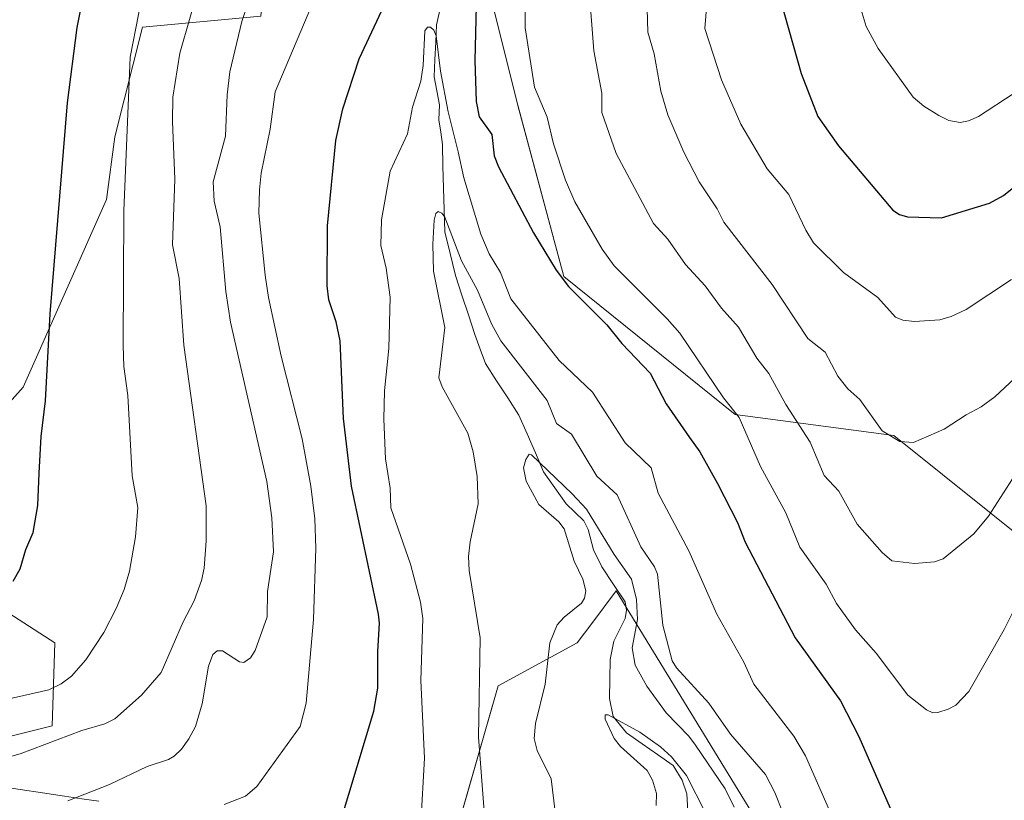
# Model space of a CAD drawing. Units: metres. Extents: x 658190 to 661647, y 4748760 to 4751152.
# Drawn here: x 661125 to 661325, y 4749348 to 4749507 of the extents above; entities that cross this region are included whole.
import ezdxf

# ---------------------------------------------------------------- set-up
doc = ezdxf.new("R2010")
doc.units = ezdxf.units.M
doc.header["$MEASUREMENT"] = 0
for name, color, linetype, lineweight in [('Arbolado forestal CxS', 92, 'Continuous', 0), ('Corriente natural lineal', 142, 'Continuous', 13), ('Curva de nivel maestra', 36, 'Continuous', 30), ('Curva de nivel normal', 36, 'Continuous', 0), ('Municipio', 9, 'Continuous', 13), ('Municipio CxS', 142, 'Continuous', 0), ('Pastizal CxS', 92, 'Continuous', 0)]:
    doc.layers.add(name, color=color, linetype=linetype, lineweight=lineweight)

# ---------------------------------------------------------------- blocks, each defined once
blk = doc.blocks.new('*U151')
at = {"layer": 'Arbolado forestal CxS', "color": 92, "linetype": 'Continuous', "lineweight": 0}
blk.add_polyline3d([(661213.44, 4749340.75, 1140.6), (661222.24, 4749371.54, 1137.62), (661238.36, 4749380.33, 1132.17), (661241.34, 4749384.3, 1131.83), (661246.34, 4749390.97, 1133.45), (661274.01, 4749345.76, 1137.19)], dxfattribs=at)
blk = doc.blocks.new('*U152')
at = {"layer": 'Arbolado forestal CxS', "color": 92, "linetype": 'Continuous', "lineweight": 0}
blk.add_polyline3d([(661332.7603, 4749398.7757, 1153.8987), (661302.9459, 4749422.6283, 1164.3807), (661270.5747, 4749426.8875, 1155.0107), (661235.6489, 4749454.9993, 1149.9304), (661226.2795, 4749489.9257, 1153.3524), (661219.4639, 4749517.1861, 1152.4662), (661217.7617, 4749551.2605, 1151.0226), (661216.9105, 4749593.0017, 1156.5412), (661213.5031, 4749630.4839, 1162.2003), (661218.6143, 4749662.0019, 1165.169), (661225.4657, 4749693.6071, 1169.2756), (661205.0247, 4749731.1107, 1181.2451), (661193.1017, 4749772.0229, 1189.382), (661199.9161, 4749811.2311, 1198.1505), (661193.1027, 4749836.8007, 1203.221), (661181.1793, 4749872.5997, 1217.2214), (661163.3983, 4749912.0303, 1237.8116), (661206.2693, 4749890.7453, 1230.7716), (661271.8165, 4749846.4455, 1230.1804), (661321.2581, 4749818.9589, 1230.4155), (661372.0345, 4749783.4571, 1236.3327)], dxfattribs=at)
blk = doc.blocks.new('*U158')
at = {"layer": 'Arbolado forestal CxS', "color": 92, "linetype": 'Continuous', "lineweight": 0}
for points in [[(661193.1017, 4749772.0229, 1189.382), (661205.0247, 4749731.1107, 1181.2451), (661225.4657, 4749693.6071, 1169.2756), (661218.6143, 4749662.0019, 1165.169), (661213.5031, 4749630.4839, 1162.2003), (661216.9105, 4749593.0017, 1156.5412), (661217.7617, 4749551.2605, 1151.0226), (661219.4639, 4749517.1861, 1152.4662), (661226.2795, 4749489.9257, 1153.3524), (661235.6489, 4749454.9993, 1149.9304), (661270.5747, 4749426.8875, 1155.0107), (661302.9459, 4749422.6283, 1164.3807), (661332.7603, 4749398.7757, 1153.8987)], [(661274.0073, 4749345.7623, 1137.1938), (661246.3391, 4749390.9689, 1133.4549), (661241.3359, 4749384.2981, 1131.8325), (661238.3633, 4749380.3347, 1132.1713), (661222.2367, 4749371.5389, 1137.6246), (661213.4401, 4749340.7523, 1140.605)], [(661102.3137, 4749356.2215, 1164.8729), (661131.3023, 4749363.4413, 1164.6507), (661131.7945, 4749380.3079, 1170.8945), (661120.2339, 4749387.7697, 1173.8598)], [(661110.0335, 4749415.4133, 1177.3753), (661125.3593, 4749432.4539, 1175.4923), (661142.3747, 4749470.7377, 1170.4565), (661144.0779, 4749483.5103, 1169.6994), (661149.7201, 4749505.8611, 1167.8997), (661173.8679, 4749508.1229, 1156.8178), (661177.1923, 4749542.5151, 1161.6451), (661175.4459, 4749575.5613, 1164.6102), (661153.1433, 4749577.7785, 1170.6211), (661126.2229, 4749591.3753, 1184.8481), (661108.0547, 4749615.9129, 1192.4792)]]:
    blk.add_polyline3d(points, dxfattribs=at)
blk = doc.blocks.new('*U182')
at = {"layer": 'Curva de nivel normal', "color": 36, "linetype": 'Continuous', "lineweight": 0}
for points in [[(661134.45, 4749348.1, 1160), (661142.99, 4749351.46, 1160), (661150.62, 4749355.12, 1160), (661154.98, 4749356.52, 1160), (661156.18, 4749357.21, 1160), (661157.65, 4749358.67, 1160), (661159.18, 4749360.75, 1160), (661160.5, 4749363.28, 1160), (661161.88, 4749367.88, 1160), (661163.15, 4749375.61, 1160), (661164.06, 4749377.94, 1160), (661164.93, 4749378.71, 1160), (661166.04, 4749378.71, 1160), (661169.5, 4749376.48, 1160), (661170.35, 4749376.3, 1160), (661171.75, 4749377.25, 1160), (661172.67, 4749378.76, 1160), (661175.1, 4749385.67, 1160), (661175.2, 4749390.78, 1160), (661176.41, 4749398.89, 1160), (661176.11, 4749405.85, 1160), (661175.08, 4749413.22, 1160), (661167.63, 4749445.7, 1160), (661166.73, 4749452, 1160), (661165.55, 4749465.17, 1160), (661164.3, 4749470.37, 1160), (661164.14, 4749474.36, 1160), (661166.63, 4749483.67, 1160), (661166.95, 4749492.06, 1160), (661167.51, 4749496.75, 1160), (661169.94, 4749506.99, 1160), (661172.46, 4749514.51, 1160)], [(661240.83, 4749513.44, 1160), (661241.77, 4749501.02, 1160), (661243.4, 4749492.43, 1160), (661243.39, 4749488.48, 1160), (661246.35, 4749480.13, 1160), (661253.96, 4749465.84, 1160), (661256.87, 4749462.64, 1160), (661260.45, 4749457.48, 1160), (661264.44, 4749453.1, 1160), (661267.82, 4749448.57, 1160), (661271.3, 4749444.68, 1160), (661275.02, 4749438.4, 1160), (661277.46, 4749435.26, 1160), (661280.92, 4749428.96, 1160), (661285.91, 4749421.23, 1160), (661288.72, 4749414.45, 1160), (661291.72, 4749411.26, 1160), (661295.5, 4749404.54, 1160), (661300.56, 4749398.74, 1160), (661302.54, 4749397.09, 1160), (661307.14, 4749396.51, 1160), (661311.25, 4749396.82, 1160), (661313.02, 4749397.49, 1160), (661319.25, 4749402.56, 1160), (661322.24, 4749406.13, 1160), (661327.14, 4749413.76, 1160)]]:
    blk.add_polyline3d(points, dxfattribs=at)
blk = doc.blocks.new('*U183')
at = {"layer": 'Curva de nivel normal', "color": 36, "linetype": 'Continuous', "lineweight": 0}
blk.add_polyline3d([(661219.46, 4749345.1, 1140), (661218.26, 4749361.1, 1140), (661218.61, 4749381.38, 1140), (661216.31, 4749395.11, 1140), (661216.18, 4749397.94, 1140), (661216.54, 4749400.94, 1140), (661218.14, 4749408.68, 1140), (661217.98, 4749414.23, 1140), (661217.18, 4749419.29, 1140), (661216.04, 4749423.11, 1140), (661210.85, 4749432.51, 1140), (661210.16, 4749434.38, 1140), (661211.35, 4749444.63, 1140), (661209.03, 4749456.09, 1140), (661208.9, 4749461.63, 1140), (661209.17, 4749466.5, 1140), (661209.5, 4749467.88, 1140), (661209.98, 4749468.28, 1140), (661210.74, 4749467.96, 1140), (661211.36, 4749467.11, 1140), (661214.78, 4749458.2, 1140), (661218.04, 4749452.21, 1140), (661220.91, 4749445.41, 1140), (661222.82, 4749441.91, 1140), (661232.21, 4749429.76, 1140), (661234.18, 4749425.05, 1140), (661237.23, 4749422.9, 1140), (661242.34, 4749414.3, 1140), (661246.51, 4749410.52, 1140), (661251.37, 4749399.94, 1140), (661254.11, 4749395.8, 1140), (661254.75, 4749394.35, 1140), (661255.85, 4749383.91, 1140), (661257.74, 4749376.68, 1140), (661258.65, 4749375.25, 1140), (661265.24, 4749368.02, 1140), (661269.63, 4749361.72, 1140), (661276.77, 4749353.48, 1140), (661278.66, 4749349.84, 1140), (661280.26, 4749345.88, 1140)], dxfattribs=at)
blk = doc.blocks.new('*U194')
at = {"layer": 'Curva de nivel normal', "color": 36, "linetype": 'Continuous', "lineweight": 0}
blk.add_polyline3d([(661291.5, 4749342.25, 1145), (661284.97, 4749357.3, 1145), (661282.53, 4749361.34, 1145), (661274.38, 4749371.9, 1145), (661272.34, 4749376.41, 1145), (661266.87, 4749386.18, 1145), (661261.15, 4749399.09, 1145), (661254.87, 4749410.88, 1145), (661253.46, 4749416.01, 1145), (661248.17, 4749421.12, 1145), (661241.46, 4749431.44, 1145), (661234.69, 4749437.92, 1145), (661224.81, 4749450.49, 1145), (661222.74, 4749455.82, 1145), (661220.4, 4749459.63, 1145), (661218.69, 4749463.65, 1145), (661215.22, 4749475.17, 1145), (661214.06, 4749480.44, 1145), (661212.05, 4749488.6, 1145), (661210.5, 4749496.88, 1145), (661209.59, 4749504.12, 1145), (661209.11, 4749505.23, 1145), (661208.44, 4749505.85, 1145), (661207.83, 4749505.83, 1145), (661207.26, 4749505.11, 1145), (661206.92, 4749498.06, 1145), (661206.46, 4749494.86, 1145), (661204.77, 4749489.54, 1145), (661203.72, 4749484.09, 1145), (661200.21, 4749476.51, 1145), (661198.43, 4749466.55, 1145), (661198.33, 4749461.38, 1145), (661199.39, 4749456.71, 1145), (661200.21, 4749450.82, 1145), (661199.96, 4749440.36, 1145), (661199.08, 4749431.72, 1145), (661198.93, 4749425.91, 1145), (661199.29, 4749417.87, 1145), (661200.24, 4749411.89, 1145), (661200.38, 4749407.83, 1145), (661204.38, 4749396.37, 1145), (661206.43, 4749388.66, 1145), (661206.88, 4749385.33, 1145), (661206.47, 4749372.69, 1145), (661207.21, 4749356.82, 1145), (661206.48, 4749343.47, 1145)], dxfattribs=at)
blk = doc.blocks.new('*U196')
at = {"layer": 'Curva de nivel normal', "color": 36, "linetype": 'Continuous', "lineweight": 0}
blk.add_polyline3d([(661327.47, 4749492.42, 1180), (661320.2, 4749487.68, 1180), (661318.21, 4749486.77, 1180), (661316.5, 4749486.41, 1180), (661314.19, 4749486.83, 1180), (661312.11, 4749487.82, 1180), (661309.07, 4749489.76, 1180), (661306.89, 4749491.61, 1180), (661299.73, 4749501.49, 1180), (661297.34, 4749506, 1180), (661292.4, 4749522.37, 1180)], dxfattribs=at)
blk = doc.blocks.new('*U212')
at = {"layer": 'Curva de nivel normal', "color": 36, "linetype": 'Continuous', "lineweight": 0}
blk.add_polyline3d([(661270.4, 4749346.86, 1135), (661268.53, 4749350.55, 1135), (661262.52, 4749359.48, 1135), (661261.14, 4749361.33, 1135), (661256.53, 4749366.04, 1135), (661252.56, 4749371.52, 1135), (661250.22, 4749375.79, 1135), (661249.55, 4749379.32, 1135), (661250.7, 4749385.08, 1135), (661250.49, 4749389.2, 1135), (661249.45, 4749393.34, 1135), (661245.94, 4749398.36, 1135), (661240.24, 4749407.6, 1135), (661237.35, 4749410.74, 1135), (661229.05, 4749418.66, 1135), (661228.55, 4749418.8, 1135), (661227.89, 4749417.74, 1135), (661227.41, 4749416, 1135), (661227.97, 4749413.28, 1135), (661230.57, 4749408.54, 1135), (661234.65, 4749405.01, 1135), (661235.74, 4749403.58, 1135), (661237.77, 4749397.02, 1135), (661239.51, 4749393.34, 1135), (661240.13, 4749390.97, 1135), (661239.86, 4749389.42, 1135), (661239.23, 4749388.42, 1135), (661235.73, 4749385.58, 1135), (661234.28, 4749383.98, 1135), (661232.77, 4749380.36, 1135), (661231.85, 4749371.88, 1135), (661229.84, 4749363.86, 1135), (661229.6, 4749360.86, 1135), (661230.18, 4749358.36, 1135), (661233.08, 4749352.61, 1135), (661234.39, 4749341.38, 1135)], dxfattribs=at)
blk = doc.blocks.new('*U217')
at = {"layer": 'Curva de nivel normal', "color": 36, "linetype": 'Continuous', "lineweight": 0}
for points in [[(661329.72, 4749391.63, 1155), (661325.43, 4749383.06, 1155), (661318.25, 4749370.43, 1155), (661315.61, 4749367.66, 1155), (661314.06, 4749366.8, 1155), (661311.92, 4749366.16, 1155), (661310.93, 4749366.09, 1155), (661309.6, 4749366.65, 1155), (661305.84, 4749369.66, 1155), (661299.38, 4749378.26, 1155), (661295.15, 4749382.97, 1155), (661291.25, 4749388.34, 1155), (661289.18, 4749392.32, 1155), (661283.77, 4749399.82, 1155), (661280.95, 4749406.82, 1155), (661275.73, 4749416.3, 1155), (661271.38, 4749426.28, 1155), (661268.19, 4749430.28, 1155), (661259.33, 4749443.49, 1155), (661256.72, 4749446.42, 1155), (661245.93, 4749457.21, 1155), (661243.46, 4749460.59, 1155), (661237.89, 4749470.25, 1155), (661235.99, 4749474.67, 1155), (661233.54, 4749482.08, 1155), (661232.26, 4749487.48, 1155), (661229.68, 4749493.66, 1155), (661227.76, 4749505.76, 1155), (661227.74, 4749511.64, 1155)], [(661184.02, 4749509.84, 1155), (661176.79, 4749492.68, 1155), (661175.77, 4749485.09, 1155), (661173.91, 4749476.1, 1155), (661173.55, 4749472.73, 1155), (661173.46, 4749467.97, 1155), (661174.75, 4749455.29, 1155), (661175.39, 4749450.75, 1155), (661178.01, 4749438.79, 1155), (661182.24, 4749421.96, 1155), (661184.01, 4749412.28, 1155), (661184.85, 4749405.6, 1155), (661185.08, 4749399.61, 1155), (661184.61, 4749385.12, 1155), (661183.06, 4749368.01, 1155), (661181.85, 4749363.31, 1155), (661173.04, 4749351.05, 1155), (661170.69, 4749349.05, 1155), (661166.37, 4749347.39, 1155)]]:
    blk.add_polyline3d(points, dxfattribs=at)
blk = doc.blocks.new('*U221')
at = {"layer": 'Curva de nivel normal', "color": 36, "linetype": 'Continuous', "lineweight": 0}
blk.add_polyline3d([(661254.5, 4749347.18, 1130), (661254.55, 4749349.64, 1130), (661253.76, 4749352.34, 1130), (661252.61, 4749354.34, 1130), (661247.22, 4749359.2, 1130), (661245.9, 4749360.81, 1130), (661244.06, 4749364.76, 1130), (661244.04, 4749365.69, 1130), (661244.7, 4749365.68, 1130), (661251.15, 4749362.14, 1130), (661255.34, 4749359.14, 1130), (661257.62, 4749357.11, 1130), (661260.63, 4749353.29, 1130), (661264.55, 4749345.68, 1130)], dxfattribs=at)
blk = doc.blocks.new('*U227')
at = {"layer": 'Curva de nivel maestra', "color": 36, "linetype": 'Continuous', "lineweight": 30}
for points in [[(661190.1, 4749343.86, 1150), (661196.87, 4749366.4, 1150), (661197.72, 4749371.08, 1150), (661197.7, 4749378.59, 1150), (661198.06, 4749384.32, 1150), (661197.85, 4749386.19, 1150), (661192.35, 4749412.3, 1150), (661190.71, 4749426.08, 1150), (661190.04, 4749441.88, 1150), (661189.21, 4749445.81, 1150), (661187.68, 4749450.24, 1150), (661187.35, 4749453.15, 1150), (661187.46, 4749465.37, 1150), (661189.14, 4749482.77, 1150), (661190.53, 4749489.22, 1150), (661193.91, 4749499.44, 1150), (661199.54, 4749511.47, 1150)], [(661217.87, 4749515.82, 1150), (661217.46, 4749499.06, 1150), (661217.78, 4749490.72, 1150), (661218.34, 4749487.6, 1150), (661220.99, 4749483.96, 1150), (661221.41, 4749479.65, 1150), (661222.3, 4749477.38, 1150), (661229.46, 4749463.9, 1150), (661234.08, 4749456.35, 1150), (661236.61, 4749453.02, 1150), (661244.43, 4749445.14, 1150), (661247.5, 4749441.37, 1150), (661253.23, 4749435.33, 1150), (661256.5, 4749429.08, 1150), (661261.27, 4749422.19, 1150), (661263.35, 4749419.3, 1150), (661267, 4749412.79, 1150), (661271.1, 4749404.87, 1150), (661272.64, 4749400.86, 1150), (661282.86, 4749381.35, 1150), (661292.11, 4749368.5, 1150), (661295.8, 4749361.26, 1150), (661305.03, 4749340.08, 1150)]]:
    blk.add_polyline3d(points, dxfattribs=at)

msp = doc.modelspace()

# ---------------------------------------------------------------- linework, layer by layer
at = {"layer": 'Arbolado forestal CxS', "color": 92, "linetype": 'Continuous', "lineweight": 0}
for points in [[(661163.4, 4749912.03, 1237.81), (661181.18, 4749872.6, 1217.22), (661193.1, 4749836.8, 1203.22), (661199.92, 4749811.23, 1198.15), (661193.1, 4749772.02, 1189.38), (661205.02, 4749731.11, 1181.25), (661225.47, 4749693.61, 1169.28), (661218.61, 4749662, 1165.17), (661213.5, 4749630.48, 1162.2), (661216.91, 4749593, 1156.54), (661217.76, 4749551.26, 1151.02), (661219.46, 4749517.19, 1152.47), (661226.28, 4749489.93, 1153.35), (661235.65, 4749455, 1149.93), (661270.57, 4749426.89, 1155.01), (661302.95, 4749422.63, 1164.38), (661332.76, 4749398.78, 1153.9), (661354.91, 4749397.07, 1147.87), (661397.5, 4749378.33, 1159.82), (661426.46, 4749359.59, 1165.9), (661453.72, 4749351.07, 1170.79), (661499.73, 4749330.62, 1159.14), (661518.46, 4749291.44, 1143.34), (661520.08, 4749237.81, 1123.44)], [(661163.4, 4749912.03, 1237.81), (661181.18, 4749872.6, 1217.22), (661193.1, 4749836.8, 1203.22), (661199.92, 4749811.23, 1198.15), (661193.1, 4749772.02, 1189.38), (661205.02, 4749731.11, 1181.25), (661225.47, 4749693.61, 1169.28), (661218.61, 4749662, 1165.17), (661213.5, 4749630.48, 1162.2), (661216.91, 4749593, 1156.54), (661217.76, 4749551.26, 1151.02), (661219.46, 4749517.19, 1152.47), (661226.28, 4749489.93, 1153.35), (661235.65, 4749455, 1149.93), (661270.57, 4749426.89, 1155.01), (661302.95, 4749422.63, 1164.38), (661332.76, 4749398.78, 1153.9), (661354.91, 4749397.07, 1147.87), (661397.5, 4749378.33, 1159.82), (661426.46, 4749359.59, 1165.9), (661453.72, 4749351.07, 1170.79), (661499.73, 4749330.62, 1159.14), (661518.46, 4749291.44, 1143.34), (661520.08, 4749237.81, 1123.44)], [(661110.03, 4749415.41, 1177.38), (661125.36, 4749432.45, 1175.49), (661142.37, 4749470.74, 1170.46), (661144.08, 4749483.51, 1169.7), (661149.72, 4749505.86, 1167.9), (661173.87, 4749508.12, 1156.82), (661177.19, 4749542.52, 1161.65), (661175.45, 4749575.56, 1164.61), (661153.14, 4749577.78, 1170.62), (661126.22, 4749591.38, 1184.85), (661108.05, 4749615.91, 1192.48)], [(661274.01, 4749345.76, 1137.19), (661246.34, 4749390.97, 1133.45), (661241.34, 4749384.3, 1131.83), (661238.36, 4749380.33, 1132.17), (661222.24, 4749371.54, 1137.62), (661213.44, 4749340.75, 1140.6)], [(661274.01, 4749345.76, 1137.19), (661246.34, 4749390.97, 1133.45), (661241.34, 4749384.3, 1131.83), (661238.36, 4749380.33, 1132.17), (661222.24, 4749371.54, 1137.62), (661213.44, 4749340.75, 1140.6)], [(661102.31, 4749356.22, 1164.87), (661131.3, 4749363.44, 1164.65), (661131.79, 4749380.31, 1170.89), (661120.23, 4749387.77, 1173.86)]]:
    msp.add_polyline3d(points, dxfattribs=at)
at = {"layer": 'Corriente natural lineal', "color": 142, "linetype": 'Continuous', "lineweight": 13}
msp.add_polyline3d([(661210.53, 4749510.24, 1145.81), (661209.68, 4749506.33, 1145.56), (661209.52, 4749502.8, 1145.21), (661209.36, 4749499.27, 1145.13), (661209.2, 4749495.74, 1144.82), (661209.73, 4749492.9, 1144.38), (661210.26, 4749490.06, 1143.76), (661210.16, 4749486.99, 1143.03), (661210.52, 4749484.46, 1142.27), (661210.87, 4749481.94, 1141.75), (661210.99, 4749477.49, 1141.33), (661211.12, 4749473.05, 1140.85), (661211.24, 4749468.6, 1140.01), (661211.37, 4749464.15, 1139.78), (661212.46, 4749459.69, 1139.29), (661213.56, 4749455.23, 1139), (661214.87, 4749451.22, 1138.63), (661216.18, 4749447.21, 1137.71), (661217.49, 4749443.2, 1137.48), (661218.58, 4749440.24, 1137.49), (661219.67, 4749437.28, 1137.24), (661221.93, 4749433.78, 1136.43), (661224.2, 4749430.28, 1136.4), (661226.46, 4749426.78, 1135.73), (661228.15, 4749422.92, 1135.84), (661229.83, 4749419.06, 1135.41), (661231.52, 4749415.2, 1134.63), (661233.81, 4749411.95, 1134.48), (661236.11, 4749408.7, 1133.74), (661237.92, 4749406.96, 1133.97), (661239.73, 4749405.22, 1133.94), (661240.59, 4749403.43, 1133.53), (661241.71, 4749399.29, 1133.3), (661243.36, 4749395.8, 1133.28), (661245.76, 4749392.26, 1132.43), (661248.15, 4749388.72, 1132.9), (661248.43, 4749387.02, 1132.92), (661248.17, 4749385.31, 1132.63), (661247, 4749383, 1131.77), (661245.83, 4749380.69, 1131.58), (661245.06, 4749376.95, 1131.61), (661245.01, 4749372.97, 1131.58), (661244.95, 4749368.99, 1130.64), (661245.71, 4749365.32, 1130.02), (661248.45, 4749361.99, 1129.79), (661251.62, 4749359.77, 1129.28), (661254.78, 4749357.55, 1129.14), (661257.95, 4749355.33, 1129.35), (661259.75, 4749352.37, 1129.02), (661260.72, 4749349.57, 1127.93), (661260.93, 4749346.09, 1126.92)], dxfattribs=at)
at = {"layer": 'Curva de nivel maestra', "color": 36, "linetype": 'Continuous', "lineweight": 30}
for points in [[(661123.33, 4749392.93, 1175), (661124.76, 4749395.4, 1175), (661125.92, 4749399.36, 1175), (661127.37, 4749402.81, 1175), (661128.38, 4749408.36, 1175), (661128.6, 4749414.95, 1175), (661129, 4749422.38, 1175), (661129.91, 4749429.68, 1175), (661130.84, 4749447.41, 1175), (661134.41, 4749490.43, 1175), (661136.35, 4749505.77, 1175), (661138.19, 4749515.12, 1175)], [(661279.78, 4749511.66, 1175), (661284.08, 4749496.42, 1175), (661287.46, 4749487.66, 1175), (661291.66, 4749481.68, 1175), (661302.74, 4749468.57, 1175), (661304.1, 4749467.64, 1175), (661305.77, 4749467.2, 1175), (661312.67, 4749467, 1175), (661322.5, 4749469.99, 1175), (661325.31, 4749471.57, 1175), (661329.13, 4749474.59, 1175)]]:
    msp.add_polyline3d(points, dxfattribs=at)
at = {"layer": 'Curva de nivel normal', "color": 36, "linetype": 'Continuous', "lineweight": 0}
for points in [[(661109.51, 4749365.97, 1170), (661130.59, 4749370.77, 1170), (661133.08, 4749371.99, 1170), (661135.19, 4749373.54, 1170), (661138.13, 4749376.85, 1170), (661141.78, 4749382.44, 1170), (661144.35, 4749387.32, 1170), (661145.94, 4749391.2, 1170), (661147.03, 4749394.92, 1170), (661148.28, 4749401.93, 1170), (661148.76, 4749407.92, 1170), (661147.59, 4749414.42, 1170), (661146.72, 4749430.75, 1170), (661145.91, 4749436.69, 1170), (661145.73, 4749440.95, 1170), (661145.92, 4749468.44, 1170), (661147.2, 4749499.75, 1170), (661150.57, 4749517.18, 1170)], [(661114.56, 4749354.85, 1165), (661124.72, 4749357.71, 1165), (661137.34, 4749362.43, 1165), (661141.99, 4749363.83, 1165), (661144.04, 4749364.84, 1165), (661149.49, 4749369.7, 1165), (661153.49, 4749374.32, 1165), (661158.02, 4749384.59, 1165), (661160.26, 4749388.93, 1165), (661161.76, 4749393.05, 1165), (661162.25, 4749395.54, 1165), (661162.67, 4749401.15, 1165), (661162.72, 4749408.26, 1165), (661158.12, 4749441.04, 1165), (661157.19, 4749454.61, 1165), (661155.81, 4749461.47, 1165), (661156.3, 4749474.87, 1165), (661155.81, 4749486.61, 1165), (661155.9, 4749491.61, 1165), (661157.31, 4749500.54, 1165), (661161.5, 4749515.3, 1165)], [(661265.13, 4749514.91, 1170), (661264.41, 4749505.57, 1170), (661267.79, 4749495.12, 1170), (661271.75, 4749486.12, 1170), (661277.15, 4749477, 1170), (661281.56, 4749471.75, 1170), (661284.98, 4749464.46, 1170), (661286.55, 4749461.89, 1170), (661292.68, 4749455.84, 1170), (661299.66, 4749450.76, 1170), (661303.3, 4749446.73, 1170), (661304.8, 4749446.12, 1170), (661307.19, 4749445.82, 1170), (661312.33, 4749446.16, 1170), (661314.68, 4749446.88, 1170), (661317.72, 4749448.32, 1170), (661326.97, 4749454.42, 1170)], [(661252.53, 4749514.44, 1165), (661252.8, 4749504.84, 1165), (661254.08, 4749500.4, 1165), (661255.43, 4749492.81, 1165), (661256.85, 4749488.01, 1165), (661260.13, 4749480.41, 1165), (661263.23, 4749474.33, 1165), (661266.93, 4749468.81, 1165), (661268.28, 4749466.09, 1165), (661278.15, 4749453.38, 1165), (661285.44, 4749442.38, 1165), (661288.93, 4749439.63, 1165), (661291.52, 4749434.71, 1165), (661293.58, 4749432.12, 1165), (661296.01, 4749429.92, 1165), (661300.6, 4749423.53, 1165), (661304.17, 4749421.42, 1165), (661306.95, 4749421.21, 1165), (661313.19, 4749423.88, 1165), (661317.69, 4749426.85, 1165), (661320.77, 4749428.47, 1165), (661323.55, 4749430.52, 1165), (661331.59, 4749438, 1165)]]:
    msp.add_polyline3d(points, dxfattribs=at)
at = {"layer": 'Municipio', "color": 9, "linetype": 'Continuous', "lineweight": 13}
msp.add_polyline3d([(661140.81, 4749348.03, 1158.93), (661137.31, 4749348.55, 1159.61), (661133.82, 4749349.07, 1160.24), (661129.28, 4749349.75, 1160.97), (661124.74, 4749350.43, 1161.71), (661120.2, 4749351.11, 1162.61)], dxfattribs=at)
msp.add_polyline3d([(661140.81, 4749348.03, 1158.93), (661137.31, 4749348.55, 1159.61), (661133.82, 4749349.07, 1160.24), (661129.28, 4749349.75, 1160.97), (661124.74, 4749350.43, 1161.71), (661120.2, 4749351.11, 1162.61)], dxfattribs=at)
at = {"layer": 'Municipio CxS', "color": 142, "linetype": 'Continuous', "lineweight": 0}
for points in [[(661140.81, 4749348.03, 1158.93), (661137.31, 4749348.55, 1159.61), (661133.82, 4749349.07, 1160.24), (661129.28, 4749349.75, 1160.97), (661124.74, 4749350.43, 1161.71), (661120.2, 4749351.11, 1162.61)], [(661120.2, 4749351.11, 1162.61), (661124.74, 4749350.43, 1161.71), (661129.28, 4749349.75, 1160.97), (661133.82, 4749349.07, 1160.24), (661137.31, 4749348.55, 1159.61), (661140.81, 4749348.03, 1158.93)]]:
    msp.add_polyline3d(points, dxfattribs=at)
at = {"layer": 'Pastizal CxS', "color": 92, "linetype": 'Continuous', "lineweight": 0}
for points in [[(661108.05, 4749615.91, 1192.48), (661126.22, 4749591.38, 1184.85), (661153.14, 4749577.78, 1170.62), (661175.45, 4749575.56, 1164.61), (661177.19, 4749542.52, 1161.65), (661173.87, 4749508.12, 1156.82), (661149.72, 4749505.86, 1167.9), (661144.08, 4749483.51, 1169.7), (661142.37, 4749470.74, 1170.46), (661125.36, 4749432.45, 1175.49), (661110.03, 4749415.41, 1177.38)], [(661110.03, 4749415.41, 1177.38), (661125.36, 4749432.45, 1175.49), (661142.37, 4749470.74, 1170.46), (661144.08, 4749483.51, 1169.7), (661149.72, 4749505.86, 1167.9), (661173.87, 4749508.12, 1156.82), (661177.19, 4749542.52, 1161.65), (661175.45, 4749575.56, 1164.61), (661153.14, 4749577.78, 1170.62), (661126.22, 4749591.38, 1184.85), (661108.05, 4749615.91, 1192.48)], [(661120.23, 4749387.77, 1173.86), (661131.79, 4749380.31, 1170.89), (661131.3, 4749363.44, 1164.65), (661102.31, 4749356.22, 1164.87)], [(661102.31, 4749356.22, 1164.87), (661131.3, 4749363.44, 1164.65), (661131.79, 4749380.31, 1170.89), (661120.23, 4749387.77, 1173.86)]]:
    msp.add_polyline3d(points, dxfattribs=at)

# ---------------------------------------------------------------- block references
at = {"layer": 'Arbolado forestal CxS', "color": 92, "linetype": 'Continuous', "lineweight": 0}
for name in ['*U158', '*U152', '*U151']:
    msp.add_blockref(name, (0, 0), dxfattribs=at)
at = {"layer": 'Curva de nivel maestra', "color": 36, "linetype": 'Continuous', "lineweight": 30}
msp.add_blockref('*U227', (0, 0), dxfattribs=at)
at = {"layer": 'Curva de nivel normal', "color": 36, "linetype": 'Continuous', "lineweight": 0}
for name in ['*U196', '*U183', '*U194', '*U182', '*U221', '*U217', '*U212']:
    msp.add_blockref(name, (0, 0), dxfattribs=at)

doc.saveas('drawing.dxf')
